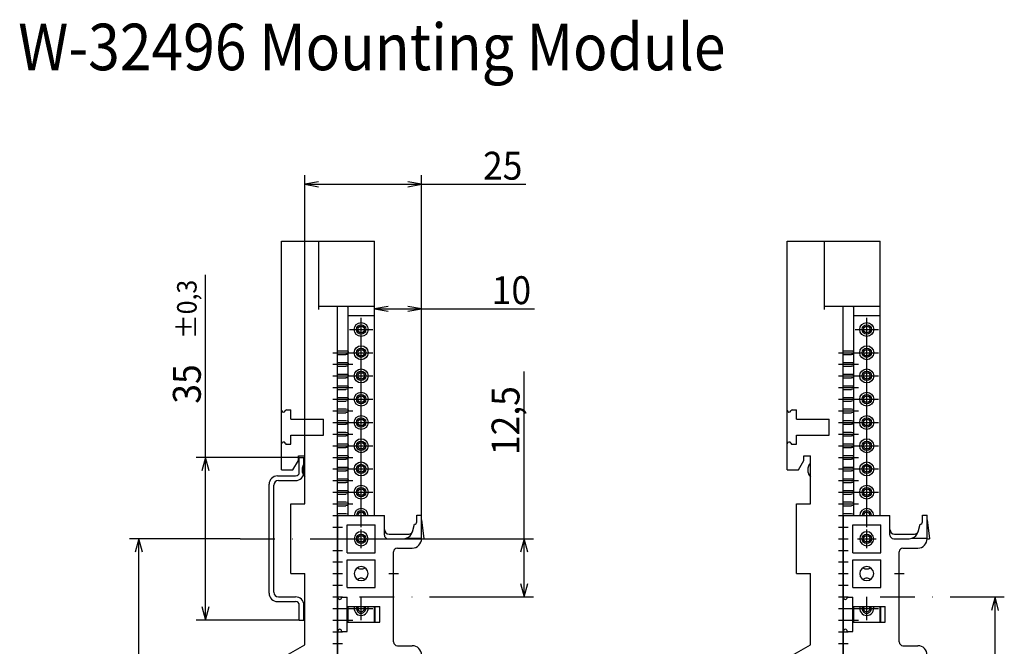
# Model space of a CAD drawing. Extents: x -552 to -205, y 48 to 399.
# Drawn here: x -417 to -205, y 265 to 399 of the extents above; entities that cross this region are included whole.
import ezdxf
from ezdxf.enums import TextEntityAlignment as Align

# ---------------------------------------------------------------- set-up
doc = ezdxf.new("R2010")
doc.units = 0
doc.header["$LTSCALE"] = 15
doc.header["$MEASUREMENT"] = 0
doc.linetypes.add('DASHDOT', pattern=[1, 0.5, -0.25, 0, -0.25])
doc.layers.add('1', color=7, linetype='CONTINUOUS')
doc.layers.add('6', color=7, linetype='CONTINUOUS')

# ---------------------------------------------------------------- blocks, each defined once
blk = doc.blocks.new('*U0')
at = {"layer": '6', "color": 90, "linetype": 'Continuous'}
for p, q in [((-376.783615, 270.157079), (-376.783615, 344.366619)), ((-356.592035, 305.157079), (-378.783615, 305.157079)), ((-376.783615, 305.157079), (-377.560072, 302.259301)), ((-376.007158, 302.259301), (-376.783615, 305.157079)), ((-377.560072, 273.054856), (-376.783615, 270.157079)), ((-376.783615, 270.157079), (-376.007158, 273.054856)), ((-356.592035, 270.157079), (-378.783615, 270.157079))]:
    blk.add_line(p, q, dxfattribs=at)
at = {"layer": '6', "color": 90, "linetype": 'Continuous', "width": 0.933333}
for s, height, p in [('±0,3', 4.2, (-380.783615, 336.946619)), ('35', 6, (-380.783615, 320.926618))]:
    blk.add_text(s, height=height, rotation=90, dxfattribs=at).set_placement(p, align=Align.MIDDLE_CENTER)
blk = doc.blocks.new('*U1')
at = {"layer": '6', "color": 90, "linetype": 'Continuous'}
for p, q in [((-369.335751, 287.657079), (-393.134734, 287.657079)), ((-391.134734, 287.657079), (-391.911191, 284.759301)), ((-391.134734, 162.657079), (-391.134734, 287.657079)), ((-390.358276, 284.759301), (-391.134734, 287.657079)), ((-391.911191, 165.554856), (-391.134734, 162.657079)), ((-391.134734, 162.657079), (-390.358276, 165.554856)), ((-366.63002, 162.657079), (-393.134734, 162.657079))]:
    blk.add_line(p, q, dxfattribs=at)
at = {"layer": '6', "color": 90, "linetype": 'Continuous', "width": 0.933333}
for s, height, p in [('±0,5', 4.2, (-395.134734, 234.531233)), ('125', 6, (-395.134734, 215.711233))]:
    blk.add_text(s, height=height, rotation=90, dxfattribs=at).set_placement(p, align=Align.MIDDLE_CENTER)
blk = doc.blocks.new('*U3')
at = {"layer": '6', "color": 90, "linetype": 'Continuous'}
for p, q in [((-308.222544, 275.157059), (-308.222544, 323.637671)), ((-353.201945, 287.657079), (-306.222544, 287.657079)), ((-308.222544, 287.657079), (-308.999001, 284.759301)), ((-307.446087, 284.759301), (-308.222544, 287.657079)), ((-308.999001, 278.054836), (-308.222544, 275.157059)), ((-308.222544, 275.157059), (-307.446087, 278.054836)), ((-326.112057, 275.157059), (-306.222544, 275.157059))]:
    blk.add_line(p, q, dxfattribs=at)
at = {"layer": '6', "color": 90, "linetype": 'Continuous', "width": 0.933333}
blk.add_text('12,5', height=6, rotation=90, dxfattribs=at).set_placement((-312.222544, 313.037671), align=Align.MIDDLE_CENTER)
blk = doc.blocks.new('*U4')
at = {"layer": '6', "color": 90, "linetype": 'Continuous'}
for p, q in [((-340.392035, 335.657059), (-340.392035, 339.094364)), ((-330.292059, 292.757059), (-330.292059, 339.094364)), ((-337.437612, 337.615308), (-340.392035, 337.094364)), ((-340.392035, 337.094364), (-305.960392, 337.094364)), ((-340.392035, 337.094364), (-337.437612, 336.573419)), ((-330.292059, 337.094364), (-333.246482, 337.615308)), ((-333.246482, 336.573419), (-330.292059, 337.094364))]:
    blk.add_line(p, q, dxfattribs=at)
at = {"layer": '6', "color": 90, "linetype": 'Continuous', "width": 0.933333}
blk.add_text('10', height=6, dxfattribs=at).set_placement((-310.960392, 341.094364), align=Align.MIDDLE_CENTER)
blk = doc.blocks.new('*U5')
at = {"layer": '6', "color": 90, "linetype": 'Continuous'}
for p, q in [((-355.392035, 305.457079), (-355.392035, 365.857895)), ((-352.437612, 364.378839), (-355.392035, 363.857895)), ((-330.292059, 363.857895), (-333.246482, 364.378839)), ((-330.292059, 292.757059), (-330.292059, 365.857895)), ((-355.392035, 363.857895), (-307.833073, 363.857895)), ((-355.392035, 363.857895), (-352.437612, 363.33695)), ((-333.246482, 363.33695), (-330.292059, 363.857895))]:
    blk.add_line(p, q, dxfattribs=at)
at = {"layer": '6', "color": 90, "linetype": 'Continuous', "width": 0.933333}
blk.add_text('25', height=6, dxfattribs=at).set_placement((-312.833073, 367.857895), align=Align.MIDDLE_CENTER)
blk = doc.blocks.new('*U15')
at = {"layer": '6', "color": 90, "linetype": 'Continuous'}
for p, q in [((-214.088454, 275.157059), (-204.919245, 275.157059)), ((-206.919245, 275.157059), (-207.695702, 272.259281)), ((-206.919245, 199.169024), (-206.919245, 275.157059)), ((-206.142788, 272.259281), (-206.919245, 275.157059)), ((-207.695702, 202.066801), (-206.919245, 199.169024)), ((-206.919245, 199.169024), (-206.142788, 202.066801)), ((-245.003897, 199.169024), (-204.919245, 199.169024))]:
    blk.add_line(p, q, dxfattribs=at)
at = {"layer": '6', "color": 90, "linetype": 'Continuous', "width": 0.933333}
blk.add_text('76', height=6, rotation=90, dxfattribs=at).set_placement((-210.919245, 235.889149), align=Align.MIDDLE_CENTER)

msp = doc.modelspace()

# ---------------------------------------------------------------- linework, layer by layer
at = {"layer": '1', "color": 130, "linetype": 'Continuous'}
for p, q in [((-360.392035, 350.957059), (-360.392035, 351.657059)), ((-360.392035, 351.657059), (-352.392035, 351.657059)), ((-352.392035, 350.957059), (-352.392035, 351.657059)), ((-352.392035, 351.657059), (-340.392035, 351.657059)), ((-340.392035, 350.957059), (-340.392035, 351.657059)), ((-251.617377, 350.957059), (-251.617377, 351.657059)), ((-251.617377, 351.657059), (-243.617377, 351.657059)), ((-243.617377, 350.957059), (-243.617377, 351.657059)), ((-243.617377, 351.657059), (-231.617377, 351.657059)), ((-231.617377, 350.957059), (-231.617377, 351.657059)), ((-360.392035, 315.251272), (-360.392035, 350.957059)), ((-352.392035, 336.957059), (-352.392035, 350.957059)), ((-340.392035, 348.047008), (-340.392035, 350.957059)), ((-251.617377, 315.251272), (-251.617377, 350.957059)), ((-243.617377, 336.957059), (-243.617377, 350.957059)), ((-231.617377, 348.047008), (-231.617377, 350.957059)), ((-340.392035, 347.552033), (-340.392035, 348.047008)), ((-340.392035, 346.449952), (-340.392035, 347.552033)), ((-231.617377, 347.552033), (-231.617377, 348.047008)), ((-231.617377, 346.449952), (-231.617377, 347.552033)), ((-340.392035, 345.742845), (-340.392035, 346.449952)), ((-340.392035, 340.571272), (-340.392035, 345.742845)), ((-231.617377, 345.742845), (-231.617377, 346.449952)), ((-231.617377, 340.571272), (-231.617377, 345.742845)), ((-340.392035, 339.864165), (-340.392035, 340.571272)), ((-340.392035, 337.949952), (-340.392035, 339.864165)), ((-231.617377, 339.864165), (-231.617377, 340.571272)), ((-231.617377, 337.949952), (-231.617377, 339.864165)), ((-352.392035, 337.657059), (-348.392035, 337.657059)), ((-348.392035, 336.957059), (-348.392035, 337.657059)), ((-348.392035, 337.657059), (-346.592035, 337.657059)), ((-348.392035, 83.357059), (-348.392035, 336.957059)), ((-346.592035, 337.657059), (-346.234961, 337.657059)), ((-346.234961, 337.657059), (-340.392035, 337.657059)), ((-346.092035, 335.657059), (-346.092035, 337.307059)), ((-340.392035, 337.657059), (-340.392035, 337.949952)), ((-340.392035, 335.657059), (-340.392035, 337.657059)), ((-243.617377, 337.657059), (-239.617377, 337.657059)), ((-239.617377, 336.957059), (-239.617377, 337.657059)), ((-239.617377, 337.657059), (-237.817377, 337.657059)), ((-239.617377, 83.357059), (-239.617377, 336.957059)), ((-237.817377, 337.657059), (-237.460303, 337.657059)), ((-237.460303, 337.657059), (-231.617377, 337.657059)), ((-237.317377, 335.657059), (-237.317377, 337.307059)), ((-231.617377, 337.657059), (-231.617377, 337.949952)), ((-231.617377, 335.657059), (-231.617377, 337.657059)), ((-346.092035, 292.657059), (-346.092035, 335.657059)), ((-346.092035, 335.657059), (-340.392035, 335.657059)), ((-340.392035, 300.157059), (-340.392035, 335.657059)), ((-340.392035, 292.657059), (-340.392035, 335.657059)), ((-340.392035, 300.157059), (-340.392035, 335.657059)), ((-237.317377, 292.657059), (-237.317377, 335.657059)), ((-237.317377, 335.657059), (-231.617377, 335.657059)), ((-231.617377, 300.157059), (-231.617377, 335.657059)), ((-231.617377, 292.657059), (-231.617377, 335.657059)), ((-231.617377, 300.157059), (-231.617377, 335.657059)), ((-348.392035, 328.057059), (-346.592035, 328.057059)), ((-348.392035, 327.257059), (-346.592035, 327.257059)), ((-239.617377, 328.057059), (-237.817377, 328.057059)), ((-239.617377, 327.257059), (-237.817377, 327.257059)), ((-348.392035, 325.557059), (-346.592035, 325.557059)), ((-348.392035, 324.757059), (-346.592035, 324.757059)), ((-239.617377, 325.557059), (-237.817377, 325.557059)), ((-239.617377, 324.757059), (-237.817377, 324.757059)), ((-348.392035, 323.057059), (-346.592035, 323.057059)), ((-348.392035, 322.257059), (-346.592035, 322.257059)), ((-239.617377, 323.057059), (-237.817377, 323.057059)), ((-239.617377, 322.257059), (-237.817377, 322.257059)), ((-348.392035, 320.557059), (-346.592035, 320.557059)), ((-239.617377, 320.557059), (-237.817377, 320.557059)), ((-348.392035, 319.757059), (-346.592035, 319.757059)), ((-348.392035, 318.057059), (-346.592035, 318.057059)), ((-239.617377, 319.757059), (-237.817377, 319.757059)), ((-239.617377, 318.057059), (-237.817377, 318.057059)), ((-348.392035, 317.257059), (-346.592035, 317.257059)), ((-239.617377, 317.257059), (-237.817377, 317.257059)), ((-360.392035, 308.062577), (-360.392035, 315.251272)), ((-359.321261, 315.357058), (-358.392035, 315.357058)), ((-358.392035, 313.357056), (-358.392035, 315.357058)), ((-348.392035, 315.557059), (-346.592035, 315.557059)), ((-348.392035, 314.757059), (-346.592035, 314.757059)), ((-251.617377, 308.062577), (-251.617377, 315.251272)), ((-250.546603, 315.357058), (-249.617377, 315.357058)), ((-249.617377, 313.357056), (-249.617377, 315.357058)), ((-239.617377, 315.557059), (-237.817377, 315.557059)), ((-239.617377, 314.757059), (-237.817377, 314.757059)), ((-358.392035, 313.357056), (-351.392035, 313.357056)), ((-351.392035, 309.957056), (-351.392035, 313.357056)), ((-348.392035, 313.057059), (-346.592035, 313.057059)), ((-348.392035, 312.257059), (-346.592035, 312.257059)), ((-249.617377, 313.357056), (-242.617377, 313.357056)), ((-242.617377, 309.957056), (-242.617377, 313.357056)), ((-239.617377, 313.057059), (-237.817377, 313.057059)), ((-239.617377, 312.257059), (-237.817377, 312.257059)), ((-358.392035, 307.957058), (-358.392035, 309.957056)), ((-358.392035, 309.957056), (-351.392035, 309.957056)), ((-348.392035, 310.557059), (-346.592035, 310.557059)), ((-348.392035, 309.757059), (-346.592035, 309.757059)), ((-249.617377, 307.957058), (-249.617377, 309.957056)), ((-249.617377, 309.957056), (-242.617377, 309.957056)), ((-239.617377, 310.557059), (-237.817377, 310.557059)), ((-239.617377, 309.757059), (-237.817377, 309.757059)), ((-360.392035, 302.457079), (-360.392035, 308.062577)), ((-359.321261, 307.957058), (-358.392035, 307.957058)), ((-348.392035, 308.057059), (-346.592035, 308.057059)), ((-348.392035, 307.257059), (-346.592035, 307.257059)), ((-251.617377, 302.457079), (-251.617377, 308.062577)), ((-250.546603, 307.957058), (-249.617377, 307.957058)), ((-239.617377, 308.057059), (-237.817377, 308.057059)), ((-239.617377, 307.257059), (-237.817377, 307.257059)), ((-356.792035, 305.457079), (-355.392035, 305.457079)), ((-356.792035, 304.457079), (-356.792035, 305.457079)), ((-355.392035, 295.157079), (-355.392035, 305.457079)), ((-355.392035, 295.157079), (-355.392035, 305.457079)), ((-355.392035, 295.157079), (-355.392035, 305.457079)), ((-355.392035, 295.157079), (-355.392035, 305.457079)), ((-348.392035, 305.557059), (-346.592035, 305.557059)), ((-248.017377, 305.457079), (-246.617377, 305.457079)), ((-248.017377, 304.457079), (-248.017377, 305.457079)), ((-246.617377, 295.157079), (-246.617377, 305.457079)), ((-246.617377, 295.157079), (-246.617377, 305.457079)), ((-246.617377, 295.157079), (-246.617377, 305.457079)), ((-239.617377, 305.557059), (-237.817377, 305.557059)), ((-357.946735, 302.457079), (-356.792035, 304.457079)), ((-348.392035, 304.757059), (-346.592035, 304.757059)), ((-348.392035, 303.057059), (-346.592035, 303.057059)), ((-249.172077, 302.457079), (-248.017377, 304.457079)), ((-239.617377, 304.757059), (-237.817377, 304.757059)), ((-239.617377, 303.057059), (-237.817377, 303.057059)), ((-360.392035, 302.457079), (-357.946735, 302.457079)), ((-348.392035, 302.257059), (-346.592035, 302.257059)), ((-251.617377, 302.457079), (-249.172077, 302.457079)), ((-239.617377, 302.257059), (-237.817377, 302.257059)), ((-348.392035, 300.557059), (-346.592035, 300.557059)), ((-348.392035, 299.757059), (-346.592035, 299.757059)), ((-239.617377, 300.557059), (-237.817377, 300.557059)), ((-239.617377, 299.757059), (-237.817377, 299.757059)), ((-348.392035, 298.057059), (-346.592035, 298.057059)), ((-348.392035, 297.257059), (-346.592035, 297.257059)), ((-239.617377, 298.057059), (-237.817377, 298.057059)), ((-239.617377, 297.257059), (-237.817377, 297.257059)), ((-358.392035, 295.157079), (-355.392035, 295.157079)), ((-358.392035, 280.157079), (-358.392035, 295.157079)), ((-348.392035, 295.557059), (-346.592035, 295.557059)), ((-348.392035, 294.757059), (-346.592035, 294.757059)), ((-249.617377, 295.157079), (-246.617377, 295.157079)), ((-249.617377, 280.157079), (-249.617377, 295.157079)), ((-239.617377, 295.557059), (-237.817377, 295.557059)), ((-239.617377, 294.757059), (-237.817377, 294.757059)), ((-348.392035, 293.057059), (-346.592035, 293.057059)), ((-239.617377, 293.057059), (-237.817377, 293.057059)), ((-348.392035, 292.257059), (-348.292035, 292.257059)), ((-348.392035, 290.557059), (-348.292035, 290.557059)), ((-239.617377, 292.257059), (-239.517377, 292.257059)), ((-239.617377, 290.557059), (-239.517377, 290.557059)), ((-348.392035, 289.757059), (-348.292035, 289.757059)), ((-239.617377, 289.757059), (-239.517377, 289.757059)), ((-348.392035, 288.057059), (-348.292035, 288.057059)), ((-348.392035, 287.257059), (-348.292035, 287.257059)), ((-239.617377, 288.057059), (-239.517377, 288.057059)), ((-239.617377, 287.257059), (-239.517377, 287.257059)), ((-348.392035, 285.557059), (-348.292035, 285.557059)), ((-348.392035, 284.757059), (-348.292035, 284.757059)), ((-239.617377, 285.557059), (-239.517377, 285.557059)), ((-239.617377, 284.757059), (-239.517377, 284.757059)), ((-348.392035, 283.057059), (-348.292035, 283.057059)), ((-348.392035, 282.257059), (-348.292035, 282.257059)), ((-239.617377, 283.057059), (-239.517377, 283.057059)), ((-239.617377, 282.257059), (-239.517377, 282.257059)), ((-358.392035, 280.157079), (-355.392035, 280.157079)), ((-355.392035, 264.857079), (-355.392035, 280.157079)), ((-348.392035, 280.557059), (-348.292035, 280.557059)), ((-348.392035, 279.757059), (-348.292035, 279.757059)), ((-336.292083, 281.040332), (-336.288067, 281.027989)), ((-336.292035, 281.027787), (-336.288009, 281.028008)), ((-249.617377, 280.157079), (-246.617377, 280.157079)), ((-246.617377, 264.857079), (-246.617377, 280.157079)), ((-239.617377, 280.557059), (-239.517377, 280.557059)), ((-239.617377, 279.757059), (-239.517377, 279.757059)), ((-227.517425, 281.040332), (-227.513409, 281.027989)), ((-227.517377, 281.027787), (-227.513351, 281.028008)), ((-348.392035, 278.057059), (-348.292035, 278.057059)), ((-336.292085, 279.27378), (-336.288067, 279.286128)), ((-336.292035, 279.286359), (-336.288009, 279.286109)), ((-239.617377, 278.057059), (-239.517377, 278.057059)), ((-227.517426, 279.27378), (-227.513409, 279.286128)), ((-227.517377, 279.286359), (-227.513351, 279.286109)), ((-348.392035, 277.257059), (-348.292035, 277.257059)), ((-348.392035, 275.557059), (-348.292035, 275.557059)), ((-239.617377, 277.257059), (-239.517377, 277.257059)), ((-239.617377, 275.557059), (-239.517377, 275.557059)), ((-348.392035, 274.757059), (-348.292035, 274.757059)), ((-239.617377, 274.757059), (-239.517377, 274.757059)), ((-348.392035, 273.057059), (-348.292035, 273.057059)), ((-348.392035, 272.257059), (-348.292035, 272.257059)), ((-346.092035, 269.707059), (-346.092035, 273.107059)), ((-340.392035, 269.707059), (-340.392035, 273.107059)), ((-239.617377, 273.057059), (-239.517377, 273.057059)), ((-239.617377, 272.257059), (-239.517377, 272.257059)), ((-237.317377, 269.707059), (-237.317377, 273.107059)), ((-231.617377, 269.707059), (-231.617377, 273.107059)), ((-348.392035, 270.557059), (-348.292035, 270.557059)), ((-348.392035, 269.757059), (-348.292035, 269.757059)), ((-239.617377, 270.557059), (-239.517377, 270.557059)), ((-239.617377, 269.757059), (-239.517377, 269.757059)), ((-348.392035, 268.057059), (-348.292035, 268.057059)), ((-348.392035, 267.257059), (-348.292035, 267.257059)), ((-239.617377, 268.057059), (-239.517377, 268.057059)), ((-239.617377, 267.257059), (-239.517377, 267.257059)), ((-360.392035, 261.970327), (-355.392035, 264.857079)), ((-348.392035, 265.557059), (-348.292035, 265.557059)), ((-251.617377, 261.970327), (-246.617377, 264.857079)), ((-239.617377, 265.557059), (-239.517377, 265.557059)), ((-348.392035, 264.757059), (-348.292035, 264.757059)), ((-239.617377, 264.757059), (-239.517377, 264.757059))]:
    msp.add_line(p, q, dxfattribs=at)
at = {"layer": '1', "color": 130, "linetype": 'DASHDOT'}
for p, q in [((-343.292035, 330.157059), (-343.292035, 335.157059)), ((-234.517377, 330.157059), (-234.517377, 335.157059)), ((-345.792035, 332.657059), (-340.792035, 332.657059)), ((-237.017377, 332.657059), (-232.017377, 332.657059)), ((-343.292035, 325.157059), (-343.292035, 330.157059)), ((-234.517377, 325.157059), (-234.517377, 330.157059)), ((-349.392035, 327.657059), (-345.087078, 327.657059)), ((-345.792035, 327.657059), (-340.792035, 327.657059)), ((-240.617377, 327.657059), (-236.31242, 327.657059)), ((-237.017377, 327.657059), (-232.017377, 327.657059)), ((-349.392035, 325.157059), (-345.087078, 325.157059)), ((-343.292035, 320.157059), (-343.292035, 325.157059)), ((-240.617377, 325.157059), (-236.31242, 325.157059)), ((-234.517377, 320.157059), (-234.517377, 325.157059)), ((-349.392035, 322.657059), (-345.087078, 322.657059)), ((-345.792035, 322.657059), (-340.792035, 322.657059)), ((-240.617377, 322.657059), (-236.31242, 322.657059)), ((-237.017377, 322.657059), (-232.017377, 322.657059)), ((-349.392035, 320.157059), (-345.087078, 320.157059)), ((-343.292035, 315.157059), (-343.292035, 320.157059)), ((-240.617377, 320.157059), (-236.31242, 320.157059)), ((-234.517377, 315.157059), (-234.517377, 320.157059)), ((-349.392035, 317.657059), (-345.087078, 317.657059)), ((-345.792035, 317.657059), (-340.792035, 317.657059)), ((-240.617377, 317.657059), (-236.31242, 317.657059)), ((-237.017377, 317.657059), (-232.017377, 317.657059)), ((-349.392035, 315.157059), (-345.087078, 315.157059)), ((-343.292035, 310.157059), (-343.292035, 315.157059)), ((-240.617377, 315.157059), (-236.31242, 315.157059)), ((-234.517377, 310.157059), (-234.517377, 315.157059)), ((-349.392035, 312.657059), (-345.087078, 312.657059)), ((-345.792035, 312.657059), (-340.792035, 312.657059)), ((-240.617377, 312.657059), (-236.31242, 312.657059)), ((-237.017377, 312.657059), (-232.017377, 312.657059)), ((-349.392035, 310.157059), (-345.087078, 310.157059)), ((-343.292035, 305.157059), (-343.292035, 310.157059)), ((-240.617377, 310.157059), (-236.31242, 310.157059)), ((-234.517377, 305.157059), (-234.517377, 310.157059)), ((-349.392035, 307.657059), (-345.087078, 307.657059)), ((-345.792035, 307.657059), (-340.792035, 307.657059)), ((-240.617377, 307.657059), (-236.31242, 307.657059)), ((-237.017377, 307.657059), (-232.017377, 307.657059)), ((-349.392035, 305.157059), (-345.087078, 305.157059)), ((-343.292035, 300.157059), (-343.292035, 305.157059)), ((-240.617377, 305.157059), (-236.31242, 305.157059)), ((-234.517377, 300.157059), (-234.517377, 305.157059)), ((-349.392035, 302.657059), (-345.087078, 302.657059)), ((-345.792035, 302.657059), (-340.792035, 302.657059)), ((-240.617377, 302.657059), (-236.31242, 302.657059)), ((-237.017377, 302.657059), (-232.017377, 302.657059)), ((-349.392035, 300.157059), (-345.087078, 300.157059)), ((-343.292035, 295.157059), (-343.292035, 300.157059)), ((-240.617377, 300.157059), (-236.31242, 300.157059)), ((-234.517377, 295.157059), (-234.517377, 300.157059)), ((-349.392035, 297.657059), (-345.087078, 297.657059)), ((-345.792035, 297.657059), (-340.792035, 297.657059)), ((-240.617377, 297.657059), (-236.31242, 297.657059)), ((-237.017377, 297.657059), (-232.017377, 297.657059)), ((-349.392035, 295.157059), (-345.087078, 295.157059)), ((-343.292035, 290.157059), (-343.292035, 295.157059)), ((-240.617377, 295.157059), (-236.31242, 295.157059)), ((-234.517377, 290.157059), (-234.517377, 295.157059)), ((-349.392035, 292.657059), (-345.087078, 292.657059)), ((-345.792035, 292.657059), (-340.792035, 292.657059)), ((-240.617377, 292.657059), (-236.31242, 292.657059)), ((-237.017377, 292.657059), (-232.017377, 292.657059)), ((-349.392035, 290.157059), (-347.292035, 290.157059)), ((-343.292035, 285.657059), (-343.292035, 289.657059)), ((-240.617377, 290.157059), (-238.517377, 290.157059)), ((-234.517377, 285.657059), (-234.517377, 289.657059)), ((-349.392035, 287.657059), (-347.292035, 287.657059)), ((-345.292035, 287.657059), (-341.292035, 287.657059)), ((-240.617377, 287.657059), (-238.517377, 287.657059)), ((-236.517377, 287.657059), (-232.517377, 287.657059)), ((-349.392035, 285.157059), (-347.292035, 285.157059)), ((-240.617377, 285.157059), (-238.517377, 285.157059)), ((-349.392035, 282.657059), (-347.292035, 282.657059)), ((-240.617377, 282.657059), (-238.517377, 282.657059)), ((-349.392035, 280.157059), (-347.292035, 280.157059)), ((-337.33952, 280.157059), (-335.27301, 280.157059)), ((-240.617377, 280.157059), (-238.517377, 280.157059)), ((-228.564861, 280.157059), (-226.498352, 280.157059)), ((-349.392035, 277.657059), (-347.292035, 277.657059)), ((-240.617377, 277.657059), (-238.517377, 277.657059)), ((-349.392035, 275.157059), (-347.292035, 275.157059)), ((-343.665833, 275.157059), (-326.112057, 275.157059)), ((-343.292035, 270.157059), (-343.292035, 275.157059)), ((-240.617377, 275.157059), (-238.517377, 275.157059)), ((-234.517377, 270.157059), (-234.517377, 275.157059)), ((-231.642231, 275.157059), (-214.088454, 275.157059)), ((-349.392035, 272.657059), (-345.087078, 272.657059)), ((-345.792035, 272.657059), (-340.792035, 272.657059)), ((-240.617377, 272.657059), (-236.31242, 272.657059)), ((-237.017377, 272.657059), (-232.017377, 272.657059)), ((-349.392035, 270.157059), (-345.087078, 270.157059)), ((-240.617377, 270.157059), (-236.31242, 270.157059)), ((-349.392035, 267.657059), (-347.292035, 267.657059)), ((-240.617377, 267.657059), (-238.517377, 267.657059)), ((-349.392035, 265.157059), (-347.292035, 265.157059)), ((-240.617377, 265.157059), (-238.517377, 265.157059))]:
    msp.add_line(p, q, dxfattribs=at)
at = {"layer": '1', "color": 1, "linetype": 'Continuous'}
for p, q in [((-356.592035, 305.157079), (-355.592035, 305.157079)), ((-356.592035, 301.957079), (-356.592035, 305.157079)), ((-356.592035, 305.157079), (-355.592035, 305.157079)), ((-355.592035, 301.957079), (-355.592035, 305.157079)), ((-361.292035, 301.157079), (-357.392035, 301.157079)), ((-363.092035, 275.957079), (-363.092035, 299.357079)), ((-362.092035, 276.157079), (-362.092035, 299.157079)), ((-361.092035, 300.157079), (-357.392035, 300.157079)), ((-361.292035, 274.157079), (-357.392035, 274.157079)), ((-361.092035, 275.157079), (-357.392035, 275.157079)), ((-356.592035, 270.157079), (-356.592035, 273.357079)), ((-355.592035, 270.157079), (-355.592035, 273.357079)), ((-356.592035, 270.157079), (-355.592035, 270.157079)), ((-356.592035, 270.157079), (-355.592035, 270.157079))]:
    msp.add_line(p, q, dxfattribs=at)
at = {"layer": '1', "color": 210, "linetype": 'Continuous'}
for p, q in [((-348.292035, 292.657059), (-338.292035, 292.657059)), ((-348.292035, 291.857059), (-348.292035, 292.657059)), ((-338.292035, 291.857059), (-338.292035, 292.657059)), ((-331.313347, 291.809395), (-331.29206, 292.757059)), ((-331.29206, 292.757059), (-330.292059, 292.757059)), ((-330.292059, 291.809395), (-330.292059, 292.757059)), ((-239.517377, 292.657059), (-229.517377, 292.657059)), ((-239.517377, 291.857059), (-239.517377, 292.657059)), ((-229.517377, 291.857059), (-229.517377, 292.657059)), ((-222.538689, 291.809395), (-222.517401, 292.757059)), ((-222.517401, 292.757059), (-221.517401, 292.757059)), ((-221.517401, 291.809395), (-221.517401, 292.757059)), ((-348.292035, 275.00708), (-348.292035, 291.857059)), ((-346.292035, 290.657059), (-340.292035, 290.657059)), ((-346.292035, 284.657059), (-346.292035, 290.657059)), ((-340.292035, 284.657059), (-340.292035, 290.657059)), ((-338.292035, 288.457059), (-338.292035, 291.857059)), ((-332.261403, 289.139421), (-331.825553, 290.766034)), ((-331.325553, 291.266034), (-331.313347, 291.809395)), ((-330.292059, 287.757062), (-330.292059, 291.809395)), ((-330.292059, 291.757057), (-329.792059, 287.657059)), ((-239.517377, 275.00708), (-239.517377, 291.857059)), ((-237.517377, 290.657059), (-231.517377, 290.657059)), ((-237.517377, 284.657059), (-237.517377, 290.657059)), ((-231.517377, 284.657059), (-231.517377, 290.657059)), ((-229.517377, 288.457059), (-229.517377, 291.857059)), ((-223.486745, 289.139421), (-223.050895, 290.766034)), ((-222.550895, 291.266034), (-222.538689, 291.809395)), ((-221.517401, 287.757062), (-221.517401, 291.809395)), ((-221.517401, 291.757057), (-221.017401, 287.657059)), ((-337.292035, 288.657059), (-333.004513, 288.657059)), ((-228.517377, 288.657059), (-224.229855, 288.657059)), ((-337.492035, 287.657059), (-334.193254, 287.657059)), ((-333.568714, 287.757059), (-330.292059, 287.757059)), ((-330.292059, 287.657059), (-330.292059, 287.757062)), ((-330.292059, 287.657059), (-329.792059, 287.657059)), ((-228.717377, 287.657059), (-225.418596, 287.657059)), ((-224.794056, 287.757059), (-221.517401, 287.757059)), ((-221.517401, 287.657059), (-221.517401, 287.757062)), ((-221.517401, 287.657059), (-221.017401, 287.657059)), ((-346.292035, 284.657059), (-340.292035, 284.657059)), ((-336.292035, 265.457059), (-336.292035, 284.857059)), ((-335.492035, 285.657059), (-332.292059, 285.657059)), ((-237.517377, 284.657059), (-231.517377, 284.657059)), ((-227.517377, 265.457059), (-227.517377, 284.857059)), ((-226.717377, 285.657059), (-223.517401, 285.657059)), ((-346.292035, 283.157059), (-340.292035, 283.157059)), ((-346.292035, 277.157059), (-346.292035, 283.157059)), ((-340.292035, 277.157059), (-340.292035, 283.157059)), ((-237.517377, 283.157059), (-231.517377, 283.157059)), ((-237.517377, 277.157059), (-237.517377, 283.157059)), ((-231.517377, 277.157059), (-231.517377, 283.157059)), ((-346.292035, 277.157059), (-340.292035, 277.157059)), ((-237.517377, 277.157059), (-231.517377, 277.157059)), ((-348.292035, 267.807059), (-348.292035, 275.00708)), ((-347.492029, 275.107059), (-346.292035, 275.107059)), ((-347.492029, 275.007059), (-347.492029, 275.107059)), ((-346.292035, 273.107059), (-346.292035, 275.107059)), ((-239.517377, 267.807059), (-239.517377, 275.00708)), ((-238.717371, 275.107059), (-237.517377, 275.107059)), ((-238.717371, 275.007059), (-238.717371, 275.107059)), ((-237.517377, 273.107059), (-237.517377, 275.107059)), ((-346.292035, 273.107059), (-339.292035, 273.107059)), ((-346.292035, 269.707059), (-346.292035, 273.107059)), ((-340.292035, 269.707059), (-340.292035, 273.107059)), ((-339.292035, 269.707059), (-339.292035, 273.107059)), ((-237.517377, 273.107059), (-230.517377, 273.107059)), ((-237.517377, 269.707059), (-237.517377, 273.107059)), ((-231.517377, 269.707059), (-231.517377, 273.107059)), ((-230.517377, 269.707059), (-230.517377, 273.107059)), ((-346.292035, 267.707059), (-346.292035, 269.707059)), ((-346.292035, 269.707059), (-339.292035, 269.707059)), ((-237.517377, 267.707059), (-237.517377, 269.707059)), ((-237.517377, 269.707059), (-230.517377, 269.707059)), ((-348.292035, 236.657059), (-348.292035, 267.807059)), ((-347.492029, 267.707059), (-347.492029, 267.807059)), ((-347.492029, 267.707059), (-346.292035, 267.707059)), ((-239.517377, 236.657059), (-239.517377, 267.807059)), ((-238.717371, 267.707059), (-238.717371, 267.807059)), ((-238.717371, 267.707059), (-237.517377, 267.707059)), ((-335.492035, 264.657059), (-332.292059, 264.657059)), ((-226.717377, 264.657059), (-223.517401, 264.657059))]:
    msp.add_line(p, q, dxfattribs=at)
at = {"layer": '1', "color": 7, "linetype": 'Continuous'}
for p, q in [((-330.292059, 291.757057), (-330.292059, 292.757059)), ((-330.292059, 291.757057), (-330.292059, 292.757059)), ((-221.517401, 291.757057), (-221.517401, 292.757059)), ((-221.517401, 291.757057), (-221.517401, 292.757059))]:
    msp.add_line(p, q, dxfattribs=at)
at = {"layer": '1', "color": 1, "linetype": 'DASHDOT'}
msp.add_line((-369.335751, 287.657079), (-353.201945, 287.657079), dxfattribs=at)
at = {"layer": '1', "color": 5, "linetype": 'Continuous'}
for p, q in [((-336.292035, 281.043156), (-336.288009, 281.028008)), ((-227.517377, 281.043156), (-227.513351, 281.028008)), ((-336.292035, 279.270962), (-336.288009, 279.286109)), ((-227.517377, 279.270962), (-227.513351, 279.286109))]:
    msp.add_line(p, q, dxfattribs=at)
at = {"layer": '1', "color": 130, "linetype": 'Continuous'}
for points in [[(-346.592035, 328.057059), (-346.252831, 328.034413), (-346.111524, 327.826959), (-346.126347, 327.414247), (-346.243072, 327.283067), (-346.592035, 327.257059)], [(-237.817377, 328.057059), (-237.478173, 328.034413), (-237.336866, 327.826959), (-237.351689, 327.414247), (-237.468414, 327.283067), (-237.817377, 327.257059)], [(-346.592035, 325.557059), (-346.252831, 325.534413), (-346.111524, 325.326958), (-346.126347, 324.914247), (-346.243072, 324.783067), (-346.592035, 324.757059)], [(-237.817377, 325.557059), (-237.478173, 325.534413), (-237.336866, 325.326958), (-237.351689, 324.914247), (-237.468414, 324.783067), (-237.817377, 324.757059)], [(-346.592035, 323.057059), (-346.252831, 323.034413), (-346.111524, 322.826959), (-346.126347, 322.414247), (-346.243072, 322.283067), (-346.592035, 322.257059)], [(-237.817377, 323.057059), (-237.478173, 323.034413), (-237.336866, 322.826959), (-237.351689, 322.414247), (-237.468414, 322.283067), (-237.817377, 322.257059)], [(-346.592035, 320.557059), (-346.252831, 320.534413), (-346.111524, 320.326958), (-346.126347, 319.914247), (-346.243072, 319.783067), (-346.592035, 319.757059)], [(-237.817377, 320.557059), (-237.478173, 320.534413), (-237.336866, 320.326958), (-237.351689, 319.914247), (-237.468414, 319.783067), (-237.817377, 319.757059)], [(-346.592035, 318.057059), (-346.252831, 318.034413), (-346.111524, 317.826959), (-346.126347, 317.414247), (-346.243072, 317.283067), (-346.592035, 317.257059)], [(-237.817377, 318.057059), (-237.478173, 318.034413), (-237.336866, 317.826959), (-237.351689, 317.414247), (-237.468414, 317.283067), (-237.817377, 317.257059)], [(-346.592035, 315.557059), (-346.252831, 315.534413), (-346.111524, 315.326959), (-346.126347, 314.914247), (-346.243072, 314.783067), (-346.592035, 314.757059)], [(-237.817377, 315.557059), (-237.478173, 315.534413), (-237.336866, 315.326959), (-237.351689, 314.914247), (-237.468414, 314.783067), (-237.817377, 314.757059)], [(-346.592035, 313.057059), (-346.252831, 313.034413), (-346.111524, 312.826958), (-346.126347, 312.414247), (-346.243072, 312.283067), (-346.592035, 312.257059)], [(-237.817377, 313.057059), (-237.478173, 313.034413), (-237.336866, 312.826958), (-237.351689, 312.414247), (-237.468414, 312.283067), (-237.817377, 312.257059)], [(-346.592035, 310.557059), (-346.252831, 310.534413), (-346.111524, 310.326958), (-346.126347, 309.914247), (-346.243072, 309.783067), (-346.592035, 309.757059)], [(-237.817377, 310.557059), (-237.478173, 310.534413), (-237.336866, 310.326958), (-237.351689, 309.914247), (-237.468414, 309.783067), (-237.817377, 309.757059)], [(-346.592035, 308.057059), (-346.252831, 308.034413), (-346.111524, 307.826958), (-346.126347, 307.414247), (-346.243072, 307.283067), (-346.592035, 307.257059)], [(-237.817377, 308.057059), (-237.478173, 308.034413), (-237.336866, 307.826958), (-237.351689, 307.414247), (-237.468414, 307.283067), (-237.817377, 307.257059)], [(-346.592035, 305.557059), (-346.252831, 305.534413), (-346.111524, 305.326959), (-346.126347, 304.914247), (-346.243072, 304.783067), (-346.592035, 304.757059)], [(-237.817377, 305.557059), (-237.478173, 305.534413), (-237.336866, 305.326959), (-237.351689, 304.914247), (-237.468414, 304.783067), (-237.817377, 304.757059)], [(-346.592035, 303.057059), (-346.252831, 303.034413), (-346.111524, 302.826959), (-346.126347, 302.414247), (-346.243072, 302.283067), (-346.592035, 302.257059)], [(-237.817377, 303.057059), (-237.478173, 303.034413), (-237.336866, 302.826959), (-237.351689, 302.414247), (-237.468414, 302.283067), (-237.817377, 302.257059)], [(-346.592035, 300.557059), (-346.252831, 300.534413), (-346.111524, 300.326958), (-346.126347, 299.914247), (-346.243072, 299.783067), (-346.592035, 299.757059)], [(-237.817377, 300.557059), (-237.478173, 300.534413), (-237.336866, 300.326958), (-237.351689, 299.914247), (-237.468414, 299.783067), (-237.817377, 299.757059)], [(-346.592035, 298.057059), (-346.252831, 298.034413), (-346.111524, 297.826958), (-346.126347, 297.414247), (-346.243072, 297.283067), (-346.592035, 297.257059)], [(-237.817377, 298.057059), (-237.478173, 298.034413), (-237.336866, 297.826958), (-237.351689, 297.414247), (-237.468414, 297.283067), (-237.817377, 297.257059)], [(-346.592035, 295.557059), (-346.252831, 295.534413), (-346.111524, 295.326959), (-346.126347, 294.914247), (-346.243072, 294.783067), (-346.592035, 294.757059)], [(-237.817377, 295.557059), (-237.478173, 295.534413), (-237.336866, 295.326959), (-237.351689, 294.914247), (-237.468414, 294.783067), (-237.817377, 294.757059)], [(-346.592035, 293.057059), (-346.252831, 293.034413), (-346.119358, 292.872448), (-346.102044, 292.657059)], [(-237.817377, 293.057059), (-237.478173, 293.034413), (-237.3447, 292.872448), (-237.327386, 292.657059)], [(-336.28801, 280.157059), (-336.289608, 280.220297)], [(-336.289196, 280.102319), (-336.28801, 280.157059)], [(-227.513352, 280.157059), (-227.51495, 280.220297)], [(-227.514537, 280.102319), (-227.513352, 280.157059)], [(-346.290113, 273.044026), (-346.131893, 272.916911), (-346.126347, 272.414247), (-346.242769, 272.28318), (-346.290007, 272.270105)], [(-237.515455, 273.044026), (-237.357234, 272.916911), (-237.351689, 272.414247), (-237.468111, 272.28318), (-237.515349, 272.270105)], [(-346.290113, 270.544026), (-346.131893, 270.416911), (-346.126347, 269.914247), (-346.242769, 269.78318), (-346.290007, 269.770105)], [(-237.515455, 270.544026), (-237.357234, 270.416911), (-237.351689, 269.914247), (-237.468111, 269.78318), (-237.515349, 269.770105)]]:
    msp.add_lwpolyline(points, dxfattribs=at)
for centre, radius in [((-343.292035, 332.657059), 1.5), ((-343.292035, 332.657059), 1), ((-343.292035, 332.657059), 0.7), ((-234.517377, 332.657059), 1.5), ((-234.517377, 332.657059), 1), ((-234.517377, 332.657059), 0.7), ((-343.292035, 327.657059), 1.5), ((-343.292035, 327.657059), 1), ((-343.292035, 327.657059), 0.7), ((-234.517377, 327.657059), 1.5), ((-234.517377, 327.657059), 1), ((-234.517377, 327.657059), 0.7), ((-343.292035, 322.657059), 1.5), ((-234.517377, 322.657059), 1.5), ((-343.292035, 322.657059), 1), ((-343.292035, 322.657059), 0.7), ((-234.517377, 322.657059), 1), ((-234.517377, 322.657059), 0.7), ((-343.292035, 317.657059), 1.5), ((-343.292035, 317.657059), 1), ((-343.292035, 317.657059), 0.7), ((-234.517377, 317.657059), 1.5), ((-234.517377, 317.657059), 1), ((-234.517377, 317.657059), 0.7), ((-343.292035, 312.657059), 1.5), ((-343.292035, 312.657059), 1), ((-234.517377, 312.657059), 1.5), ((-234.517377, 312.657059), 1), ((-343.292035, 312.657059), 0.7), ((-234.517377, 312.657059), 0.7), ((-343.292035, 307.657059), 1.5), ((-343.292035, 307.657059), 1), ((-343.292035, 307.657059), 0.7), ((-234.517377, 307.657059), 1.5), ((-234.517377, 307.657059), 1), ((-234.517377, 307.657059), 0.7), ((-343.292035, 302.657059), 1.5), ((-343.292035, 302.657059), 1), ((-343.292035, 302.657059), 0.7), ((-234.517377, 302.657059), 1.5), ((-234.517377, 302.657059), 1), ((-234.517377, 302.657059), 0.7), ((-343.292035, 297.657059), 1.5), ((-234.517377, 297.657059), 1.5), ((-343.292035, 297.657059), 1), ((-343.292035, 297.657059), 0.7), ((-234.517377, 297.657059), 1), ((-234.517377, 297.657059), 0.7), ((-343.292035, 287.657059), 1), ((-343.292035, 287.657059), 0.7), ((-234.517377, 287.657059), 1), ((-234.517377, 287.657059), 0.7)]:
    msp.add_circle(centre, radius, dxfattribs=at)
for centre, radius, start, end in [((-346.591546, 337.307259), 0.499531, 359.977081, 44.449748), ((-237.816887, 337.307259), 0.499531, 359.977081, 44.449748), ((-359.992035, 315.257361), 0.400042, 180.872214, 343.373551), ((-359.321261, 315.057058), 0.3, 90, 163.373551), ((-251.217377, 315.257361), 0.400042, 180.872214, 343.373551), ((-250.546603, 315.057058), 0.3, 90, 163.373551), ((-359.992035, 308.056754), 0.400042, 16.626449, 179.16595), ((-359.321261, 308.257058), 0.3, 196.626449, 270), ((-251.217377, 308.056754), 0.400042, 16.626449, 179.16595), ((-250.546603, 308.257058), 0.3, 196.626449, 270), ((-353.892035, 302.457079), 2.1, 135.584691, 224.415309), ((-353.892035, 302.457079), 2.1, 150.004842, 150.523299), ((-245.117377, 302.457079), 2.1, 135.584691, 224.415309), ((-245.117377, 302.457079), 2.1, 150.004842, 150.523299), ((-353.892035, 302.457079), 2.1, 177.843036, 188.782542), ((-353.892035, 302.457079), 2.1, 193.018242, 209.893356), ((-245.117377, 302.457079), 2.1, 177.843036, 188.782542), ((-245.117377, 302.457079), 2.1, 193.018242, 209.893356), ((-343.292035, 292.657059), 1.5, 90, 180), ((-343.292035, 292.657059), 1, 90, 180), ((-343.292035, 292.657059), 0.7, 90, 180), ((-343.292035, 292.657059), 1.5, 0, 90), ((-343.292035, 292.657059), 1, 0, 90), ((-343.292035, 292.657059), 0.7, 0, 90), ((-234.517377, 292.657059), 1.5, 90, 180), ((-234.517377, 292.657059), 1, 90, 180), ((-234.517377, 292.657059), 0.7, 90, 180), ((-234.517377, 292.657059), 1.5, 0, 90), ((-234.517377, 292.657059), 1, 0, 90), ((-234.517377, 292.657059), 0.7, 0, 90), ((-343.292035, 287.657059), 1.5, 133.251993, 136.243906), ((-343.292035, 287.657059), 1.5, 43.705597, 46.850029), ((-234.517377, 287.657059), 1.5, 133.251993, 136.243906), ((-234.517377, 287.657059), 1.5, 43.705597, 46.850029), ((-343.292035, 287.657059), 1.5, 178.479109, 181.672348), ((-343.292035, 287.657059), 1.5, 223.705597, 226.850029), ((-343.292035, 287.657059), 1.5, 313.251993, 316.243906), ((-343.292035, 287.657059), 1.5, 358.479109, 1.672348), ((-234.517377, 287.657059), 1.5, 178.479109, 181.672348), ((-234.517377, 287.657059), 1.5, 223.705597, 226.850029), ((-234.517377, 287.657059), 1.5, 313.251993, 316.243906), ((-234.517377, 287.657059), 1.5, 358.479109, 1.672348), ((-343.292035, 282.657059), 1.5, 240.978112, 270), ((-343.292035, 282.657059), 1.5, 270, 299.040089), ((-234.517377, 282.657059), 1.5, 240.978112, 270), ((-234.517377, 282.657059), 1.5, 270, 299.040089), ((-343.292035, 277.657059), 1.5, 90, 119.040089), ((-343.292035, 277.657059), 1.5, 60.978112, 90), ((-234.517377, 277.657059), 1.5, 90, 119.040089), ((-234.517377, 277.657059), 1.5, 60.978112, 90), ((-343.292035, 272.657059), 1.5, 162.311024, 270), ((-343.292035, 272.657059), 1, 153.027507, 270), ((-343.292035, 272.657059), 0.7, 139.193289, 270), ((-343.292035, 272.657059), 1.5, 270, 17.687874), ((-343.292035, 272.657059), 0.7, 270, 40.617053), ((-343.292035, 272.657059), 1, 270, 26.972493), ((-234.517377, 272.657059), 1.5, 162.311024, 270), ((-234.517377, 272.657059), 1, 153.027507, 270), ((-234.517377, 272.657059), 0.7, 139.193289, 270), ((-234.517377, 272.657059), 1.5, 270, 17.687874), ((-234.517377, 272.657059), 0.7, 270, 40.617053), ((-234.517377, 272.657059), 1, 270, 26.972493)]:
    msp.add_arc(centre, radius, start, end, dxfattribs=at)
at = {"layer": '1', "color": 1, "linetype": 'Continuous'}
for centre, radius, start, end in [((-361.292035, 299.357079), 1.8, 90, 180), ((-357.392035, 301.957079), 0.8, 270, 0), ((-357.392035, 301.957079), 1.8, 270, 0), ((-361.092035, 299.157079), 1, 90, 180), ((-361.292035, 275.957079), 1.8, 180, 270), ((-361.092035, 276.157079), 1, 180, 270), ((-357.392035, 273.357079), 1.8, 0, 90), ((-357.392035, 273.357079), 0.8, 0, 90)]:
    msp.add_arc(centre, radius, start, end, dxfattribs=at)
at = {"layer": '1', "color": 210, "linetype": 'Continuous'}
for centre, radius, start, end in [((-331.826078, 291.266579), 0.500479, 270.060106, 359.937537), ((-223.05142, 291.266579), 0.500479, 270.060106, 359.937537), ((-343.292035, 287.657059), 1.5, 90, 270), ((-343.292035, 287.657059), 1.5, 270, 90), ((-337.291994, 289.657099), 1.000055, 180.002324, 269.997682), ((-337.492002, 288.457091), 0.800044, 180.002339, 269.997659), ((-334.193566, 289.657352), 2.000398, 288.201842, 344.994195), ((-333.00452, 289.457069), 0.800012, 270.000489, 336.916115), ((-334.193286, 289.6571), 2.000051, 344.315841, 345.023834), ((-234.517377, 287.657059), 1.5, 90, 270), ((-234.517377, 287.657059), 1.5, 270, 90), ((-228.517336, 289.657099), 1.000055, 180.002324, 269.997682), ((-228.717344, 288.457091), 0.800044, 180.002339, 269.997659), ((-225.418907, 289.657352), 2.000398, 288.201842, 344.994195), ((-224.229861, 289.457069), 0.800012, 270.000489, 336.916115), ((-225.418628, 289.6571), 2.000051, 344.315841, 345.023834), ((-334.193286, 289.6571), 2.000051, 270.000923, 305.40743), ((-332.292059, 287.657059), 2, 269.999999, 0), ((-225.418628, 289.6571), 2.000051, 270.000923, 305.40743), ((-223.517401, 287.657059), 2, 269.999999, 0), ((-335.492002, 284.857026), 0.800044, 90.002339, 179.99766), ((-226.717344, 284.857026), 0.800044, 90.002339, 179.99766), ((-343.292035, 280.157059), 1.5, 90, 270), ((-343.292035, 280.157059), 1.5, 270, 90), ((-234.517377, 280.157059), 1.5, 90, 270), ((-234.517377, 280.157059), 1.5, 270, 90), ((-347.892029, 275.007362), 0.400042, 180.04048, 359.956485), ((-239.117371, 275.007362), 0.400042, 180.04048, 359.956485), ((-347.892029, 267.806755), 0.400042, 0.043509, 179.956507), ((-239.117371, 267.806755), 0.400042, 0.043509, 179.956507), ((-335.492002, 265.457091), 0.800044, 180.002344, 269.99766), ((-226.717344, 265.457091), 0.800044, 180.002344, 269.99766), ((-332.292059, 262.657059), 2, 0.000001, 90.000001), ((-223.517401, 262.657059), 2, 0.000001, 90.000001)]:
    msp.add_arc(centre, radius, start, end, dxfattribs=at)

# ---------------------------------------------------------------- block references
at = {"layer": '6', "color": 90, "linetype": 'Continuous'}
for name in ['*U5', '*U0', '*U4', '*U3', '*U1', '*U15']:
    msp.add_blockref(name, (0, 0), dxfattribs=at)

# ---------------------------------------------------------------- texts
at = {"layer": '1', "color": 130, "linetype": 'Continuous', "width": 0.9}
msp.add_text('W-32496 Mounting Module', height=10, dxfattribs=at).set_placement((-340.987721, 393.392175), align=Align.MIDDLE_CENTER)

doc.saveas('drawing.dxf')
